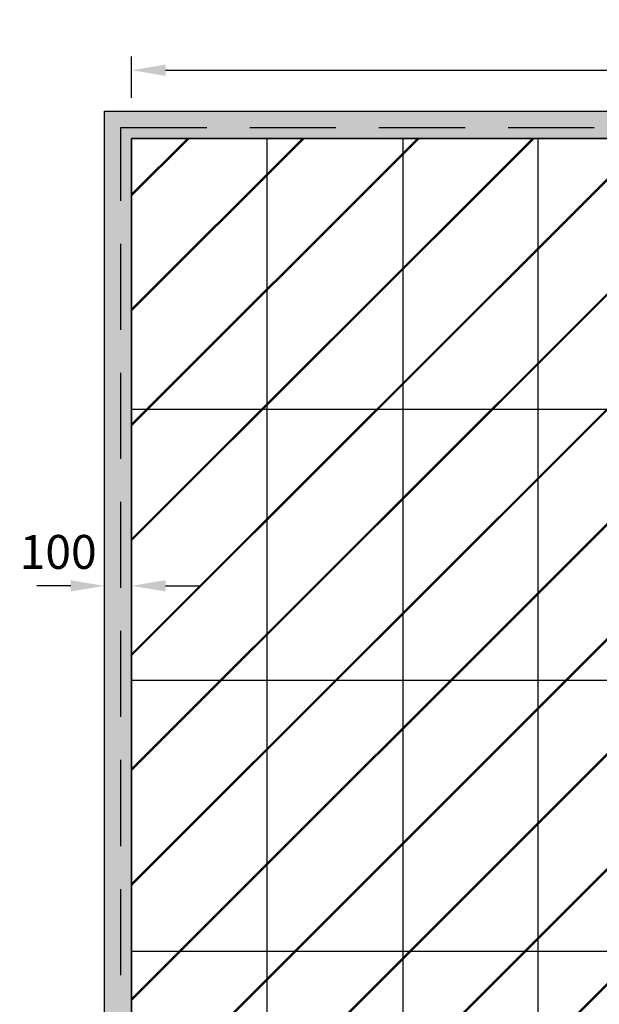
# Model space of a CAD drawing. Units: millimetres. Extents: x 631640 to 658934, y 255574 to 267988.
# Drawn here: x 633212 to 635351, y 264313 to 267946 of the extents above; entities that cross this region are included whole.
import ezdxf

# ---------------------------------------------------------------- set-up
doc = ezdxf.new("R2010")
doc.units = ezdxf.units.MM
doc.header["$LTSCALE"] = 50
doc.header["$PDMODE"] = 35
doc.header["$PDSIZE"] = 5
doc.linetypes.add('HIDDEN', pattern=[9.525, 6.35, -3.175])
for name, color, linetype in [('Dimensions', 4, 'Continuous'), ('Hatching', 8, 'Continuous'), ('Hidden Line', 8, 'HIDDEN')]:
    doc.layers.add(name, color=color, linetype=linetype)
doc.styles.add('POLYPIPE_1in50', font='ARIALN.TTF', dxfattribs={"width": 0.9, "height": 125})
doc.dimstyles.new('PP_1in50', dxfattribs={"dimscale": 50, "dimtxt": 125, "dimasz": 2.5, "dimexe": 1, "dimexo": 3, "dimgap": 0, "dimtad": 0, "dimtih": 1, "dimtoh": 1, "dimdec": 0, "dimtxsty": 'POLYPIPE_1in50', "dimcen": 2.5, "dimclrd": 256, "dimclre": 256, "dimclrt": 256, "dimadec": 0, "dimazin": 0, "dimtfac": 1, "dimtdec": 0, "dimtofl": 0, "dimtmove": 2, "dimatfit": 0, "dimfxl": 1, "dimlwe": -1, "dimarcsym": 0})

# ---------------------------------------------------------------- blocks, each defined once
blk = doc.blocks.new('*D1299')
at = {"layer": 'Defpoints', "color": 0, "transparency": 16777216}
for p in [(633525.4, 265856.6), (633525.4, 265507.9), (633625.4, 265507.9)]:
    blk.add_point(p, dxfattribs=at)
at = {"layer": 'Dimensions', "transparency": 16777216}
for p, q in [((633525.4, 265657.9), (633525.4, 265906.6)), ((633625.4, 265657.9), (633625.4, 265906.6))]:
    blk.add_line(p, q, dxfattribs=at)
at = {"layer": 'Dimensions', "lineweight": -2, "transparency": 16777216}
for p, q in [((633400.4, 265856.6), (633275.4, 265856.6)), ((633750.4, 265856.6), (633875.4, 265856.6))]:
    blk.add_line(p, q, dxfattribs=at)
at = {"layer": 'Dimensions', "transparency": 16777216}
for points in [[(633400.4, 265877.5), (633400.4, 265835.8), (633525.4, 265856.6)], [(633750.4, 265877.5), (633750.4, 265835.8), (633625.4, 265856.6)]]:
    blk.add_solid(points, dxfattribs=at)
at = {"layer": 'Dimensions', "transparency": 16777216, "insert": (633354.3, 265965.7), "char_height": 125, "attachment_point": 5, "style": 'POLYPIPE_1in50'}
blk.add_mtext('100', dxfattribs=at)
blk = doc.blocks.new('*D1307')
at = {"layer": 'Defpoints', "color": 0, "transparency": 16777216}
for p in [(646625.4, 267759.4), (633625.4, 267507.9), (646625.4, 267507.9)]:
    blk.add_point(p, dxfattribs=at)
at = {"layer": 'Dimensions', "transparency": 16777216}
for p, q in [((633625.4, 267657.9), (633625.4, 267809.4)), ((646625.4, 267657.9), (646625.4, 267809.4))]:
    blk.add_line(p, q, dxfattribs=at)
at = {"layer": 'Dimensions', "lineweight": -2, "transparency": 16777216}
for p, q in [((633750.4, 267759.4), (639656.3, 267759.4)), ((646500.4, 267759.4), (640594.5, 267759.4))]:
    blk.add_line(p, q, dxfattribs=at)
at = {"layer": 'Dimensions', "transparency": 16777216}
for points in [[(633750.4, 267780.2), (633750.4, 267738.6), (633625.4, 267759.4)], [(646500.4, 267780.2), (646500.4, 267738.6), (646625.4, 267759.4)]]:
    blk.add_solid(points, dxfattribs=at)
at = {"layer": 'Dimensions', "transparency": 16777216, "insert": (640125.4, 267759.4), "char_height": 125, "attachment_point": 5, "style": 'POLYPIPE_1in50'}
blk.add_mtext('Structure Length', dxfattribs=at)

msp = doc.modelspace()

# ---------------------------------------------------------------- hatches: boundary and pattern name
h = msp.add_hatch()
h.set_pattern_fill('JIS_LC_20', color=5, scale=15)
h.set_pattern_definition([(45, (-26121.07, 0), (-212.13203, 212.13203), []), (45, (-26115.07, 0), (-212.13203, 212.13203), [])])
h.paths.add_polyline_path([(636625.4, 263507.9), (636625.4, 267507.9), (633625.4, 267507.9), (633625.4, 263507.9)])
h.paths.add_polyline_path([(640625.4, 263507.9), (640625.4, 267507.9), (637125.4, 267507.9), (637125.4, 263507.9)])
h.paths.add_polyline_path([(645125.4, 267507.9), (645125.4, 263507.9), (646625.4, 263507.9), (646625.4, 267507.9)])
h.paths.add_polyline_path([(644625.4, 263507.9), (644625.4, 267507.9), (641125.4, 267507.9), (641125.4, 263507.9)])
at = {"layer": 'Hatching'}
h = msp.add_hatch(dxfattribs=at)
h.set_pattern_fill('AR-SAND', color=256)
h.set_pattern_definition([(37.5, (-26121.068, 0), (-1.6000313, 48.9413237), [0, -38.608, 0, -43.18, 0, -41.275]), (7.5, (-26121.07, 0), (44.9523283, 71.68251), [0, -20.828, 0, -34.798, 0, -13.335]), (327.5, (-26152.31, 0), (79.099237, 0.1437185), [0, -12.7, 0, -45.72, 0, -59.69]), (317.5, (-26152.31, 0), (76.355645, 22.2929323), [0, -6.35, 0, -29.972, 0, -34.29])])
h.paths.add_polyline_path([(633525.4, 267607.9), (646725.4, 267607.9), (646725.4, 263407.9), (633525.4, 263407.9)])
h.paths.add_polyline_path([(633625.4, 267507.9), (646625.4, 267507.9), (646625.4, 263507.9), (633625.4, 263507.9)], flags=16)

# ---------------------------------------------------------------- linework, layer by layer
for p, q in [((633625.4, 263507.9), (633625.4, 267507.9)), ((646625.4, 267507.9), (633625.4, 267507.9)), ((634125.4, 263507.9), (634125.4, 267507.9)), ((635125.4, 263507.9), (635125.4, 267507.9)), ((646625.4, 266507.9), (633625.4, 266507.9)), ((646625.4, 265507.9), (633625.4, 265507.9)), ((646625.4, 264507.9), (633625.4, 264507.9))]:
    msp.add_line(p, q)
for points in [[(633625.4, 267507.9), (633625.4, 263507.9)], [(634625.4, 267507.9), (634625.4, 263507.9)]]:
    msp.add_lwpolyline(points)
msp.add_lwpolyline([(633625.4, 267507.9), (646625.4, 267507.9), (646625.4, 263507.9), (633625.4, 263507.9)], close=True)
msp.add_lwpolyline([(633525.4, 267607.9), (646725.4, 267607.9), (646725.4, 263407.9), (633525.4, 263407.9)], close=True, dxfattribs=at)
at = {"layer": 'Hidden Line', "color": 3}
msp.add_lwpolyline([(633585.4, 267547.9), (646665.4, 267547.9), (646665.4, 263467.9), (633585.4, 263467.9)], close=True, dxfattribs=at)

# ---------------------------------------------------------------- dimensions: what is measured, and where the dimension line sits
at = {"layer": 'Dimensions'}
dim = msp.add_linear_dim(base=(646625.4, 267759.4), p1=(633625.4, 267507.9), p2=(646625.4, 267507.9), text='Structure Length', dimstyle='PP_1in50', override={"dimpost": ''}, dxfattribs=at)
dim.commit()
dim.dimension.update_dxf_attribs({"geometry": '*D1307', "text_midpoint": (640125.4, 267759.4)})
dim = msp.add_linear_dim(base=(633525.4, 265856.6), p1=(633625.4, 265507.9), p2=(633525.4, 265507.9), dimstyle='PP_1in50', dxfattribs=at)
dim.commit()
dim.dimension.update_dxf_attribs({"geometry": '*D1299', "text_midpoint": (633354.3, 265965.7), "dimtype": 160})

doc.saveas('drawing.dxf')
